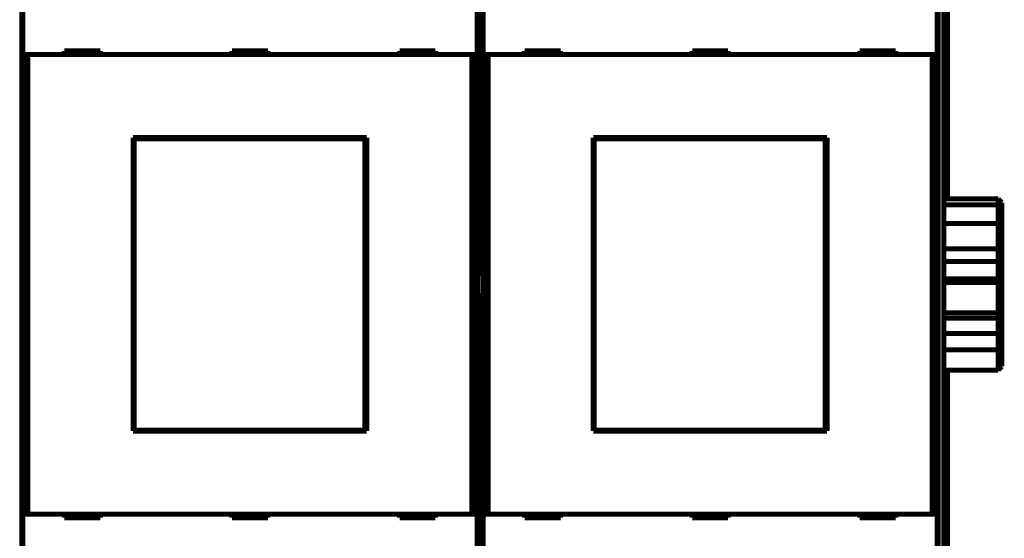
# Model space of a CAD drawing. Extents: x 5 to 1796, y 18 to 1006.
# Drawn here: x 582 to 719, y 246 to 318 of the extents above; entities that cross this region are included whole.
import ezdxf

# ---------------------------------------------------------------- set-up
doc = ezdxf.new("R2010")
doc.units = 0
doc.linetypes.add('HIDDENNEW0', pattern=[4.5, 1.5, -1.5, 1.5])
doc.layers.add('MUOTOVIIVAT', color=40, linetype='HIDDENNEW0')
doc.layers.add('TANGVIIVATNONDEF', color=3, linetype='HIDDENNEW0')

msp = doc.modelspace()

# ---------------------------------------------------------------- linework, layer by layer
at = {"layer": 'MUOTOVIIVAT', "color": 40, "linetype": 'CONTINUOUS', "const_width": 0.7}
for points in [[(711.13244, 343.37937), (711.13244, 293.27872)], [(582.46749, 330.37084), (582.46749, 282.55344)], [(645.79767, 282.55344), (645.79767, 330.37084)], [(646.46749, 330.37084), (646.46749, 282.55344)], [(709.79767, 282.55344), (709.79767, 330.37084)], [(710.63244, 329.97227), (710.63244, 232.78648)], [(582.55301, 313.34676), (582.55301, 325.44676)], [(645.71215, 325.44676), (645.71215, 313.34676)], [(646.55301, 313.34676), (646.55301, 325.44676)], [(709.71215, 325.44676), (709.71215, 313.34676)], [(583.25304, 313.34676), (582.55307, 313.34676)], [(582.55307, 249.44676), (582.55307, 313.34676)], [(645.01212, 313.34676), (583.25304, 313.34676)], [(583.25304, 313.34676), (583.25304, 249.44676)], [(593.33258, 313.84676), (588.33258, 313.84676)], [(588.33258, 313.84676), (588.33258, 313.34676)], [(593.33258, 313.34676), (593.33258, 313.84676)], [(616.63258, 313.84676), (611.63258, 313.84676)], [(611.63258, 313.84676), (611.63258, 313.34676)], [(614.13244, 313.34676), (614.13244, 313.84676)], [(616.63258, 313.34676), (616.63258, 313.84676)], [(634.93258, 313.84676), (634.93258, 313.34676)], [(639.93258, 313.84676), (634.93258, 313.84676)], [(639.93258, 313.34676), (639.93258, 313.84676)], [(645.7121, 313.34676), (645.01212, 313.34676)], [(645.01212, 249.44676), (645.01212, 313.34676)], [(645.7121, 313.34676), (645.7121, 249.44676)], [(647.25304, 313.34676), (646.55307, 313.34676)], [(646.55307, 249.44676), (646.55307, 313.34676)], [(709.01212, 313.34676), (647.25304, 313.34676)], [(647.25304, 313.34676), (647.25304, 249.44676)], [(657.33258, 313.84676), (652.33258, 313.84676)], [(652.33258, 313.84676), (652.33258, 313.34676)], [(657.33258, 313.34676), (657.33258, 313.84676)], [(680.63258, 313.84676), (675.63258, 313.84676)], [(675.63258, 313.84676), (675.63258, 313.34676)], [(678.13244, 313.34676), (678.13244, 313.84676)], [(680.63258, 313.34676), (680.63258, 313.84676)], [(698.93258, 313.84676), (698.93258, 313.34676)], [(703.93258, 313.84676), (698.93258, 313.84676)], [(703.93258, 313.34676), (703.93258, 313.84676)], [(709.7121, 313.34676), (709.01212, 313.34676)], [(709.01212, 249.44676), (709.01212, 313.34676)], [(709.7121, 313.34676), (709.7121, 249.44676)], [(597.88258, 301.79676), (630.38258, 301.79676)], [(597.88258, 260.99676), (597.88258, 301.79676)], [(597.98905, 301.64265), (598.01175, 301.64265)], [(597.98905, 300.14265), (597.98905, 301.64265)], [(630.12447, 301.64265), (598.01175, 301.64265)], [(598.01175, 301.64265), (598.01175, 261.14265)], [(630.12447, 301.64265), (630.14716, 301.64265)], [(630.12447, 261.14265), (630.12447, 301.64265)], [(630.14716, 301.64265), (630.14716, 300.14265)], [(630.38258, 301.79676), (630.38258, 260.99676)], [(661.88258, 301.79676), (694.38258, 301.79676)], [(661.88258, 260.99676), (661.88258, 301.79676)], [(661.98905, 301.64265), (662.01175, 301.64265)], [(661.98905, 300.14265), (661.98905, 301.64265)], [(694.12447, 301.64265), (662.01175, 301.64265)], [(662.01175, 301.64265), (662.01175, 261.14265)], [(694.12447, 301.64265), (694.14716, 301.64265)], [(694.12447, 261.14265), (694.12447, 301.64265)], [(694.14716, 301.64265), (694.14716, 300.14265)], [(694.38258, 301.79676), (694.38258, 260.99676)], [(597.88258, 300.79676), (597.98905, 300.79676)], [(597.96811, 300.14265), (597.88258, 300.14265)], [(597.98905, 300.14265), (597.96811, 300.14265)], [(597.96811, 262.64265), (597.96811, 300.14265)], [(630.14716, 300.79676), (630.38258, 300.79676)], [(630.16811, 300.14265), (630.14716, 300.14265)], [(630.38258, 300.14265), (630.16811, 300.14265)], [(630.16811, 300.14265), (630.16811, 262.64265)], [(661.88258, 300.79676), (661.98905, 300.79676)], [(661.96811, 300.14265), (661.88258, 300.14265)], [(661.98905, 300.14265), (661.96811, 300.14265)], [(661.96811, 262.64265), (661.96811, 300.14265)], [(694.14716, 300.79676), (694.38258, 300.79676)], [(694.16811, 300.14265), (694.14716, 300.14265)], [(694.38258, 300.14265), (694.16811, 300.14265)], [(694.16811, 300.14265), (694.16811, 262.64265)], [(710.63244, 293.27874), (718.18244, 293.27874)], [(718.18244, 292.45826), (718.18244, 293.27874)], [(718.68244, 292.76692), (718.18244, 293.27874)], [(718.68244, 292.76692), (718.68244, 292.13725)], [(710.63244, 292.45826), (718.18244, 292.45826)], [(718.68244, 292.13725), (718.18244, 292.45826)], [(718.18244, 289.85378), (718.18244, 292.45826)], [(718.68244, 292.13725), (718.68244, 289.20089)], [(710.63244, 289.85378), (718.18244, 289.85378)], [(718.18244, 286.33143), (718.18244, 289.85378)], [(718.68244, 289.20089), (718.18244, 289.85378)], [(718.68244, 289.20089), (718.68244, 286.49769)], [(718.18244, 286.33143), (710.63244, 286.33143)], [(718.68244, 286.49769), (718.18244, 286.33143)], [(718.18244, 284.57183), (718.18244, 286.33143)], [(718.68244, 286.49769), (718.68244, 284.75195)], [(710.63244, 284.57183), (718.18244, 284.57183)], [(718.18244, 282.15187), (718.18244, 284.57183)], [(718.68244, 284.75195), (718.68244, 281.72061)], [(582.46749, 282.55344), (582.50179, 282.55224)], [(582.50179, 282.55224), (582.50179, 280.18945)], [(645.76337, 282.55224), (645.79767, 282.55344)], [(645.76337, 280.18945), (645.76337, 282.55224)], [(646.46749, 282.55344), (646.50179, 282.55224)], [(646.50179, 282.55224), (646.50179, 280.18945)], [(709.76337, 282.55224), (709.79767, 282.55344)], [(709.76337, 280.18945), (709.76337, 282.55224)], [(710.63244, 282.15187), (718.18244, 282.15187)], [(718.18244, 281.67197), (718.18244, 282.15187)], [(718.68244, 281.72061), (718.68244, 281.24448)], [(710.63244, 281.67197), (718.18244, 281.67197)], [(718.18244, 277.42491), (718.18244, 281.67197)], [(718.68244, 281.24448), (718.18244, 281.67197)], [(718.68244, 281.24448), (718.68244, 277.98511)], [(582.50179, 280.18945), (582.46749, 280.18825)], [(582.46749, 280.18825), (582.46749, 232.37084)], [(645.79767, 280.18825), (645.76337, 280.18945)], [(645.79767, 232.37084), (645.79767, 280.18825)], [(646.50179, 280.18945), (646.46749, 280.18825)], [(646.46749, 280.18825), (646.46749, 232.37084)], [(709.79767, 280.18825), (709.76337, 280.18945)], [(709.79767, 232.37084), (709.79767, 280.18825)], [(718.68244, 277.98511), (718.18244, 277.42491)], [(718.68244, 277.9851), (718.68244, 276.72276)], [(710.63244, 277.42491), (718.18244, 277.42491)], [(710.63244, 276.69039), (718.18244, 276.69039)], [(718.18244, 276.69039), (718.18244, 277.42369)], [(718.18244, 274.58413), (718.18244, 276.69039)], [(718.68244, 276.72276), (718.68244, 274.63838)], [(710.63244, 274.58413), (718.18244, 274.58413)], [(718.18244, 272.28982), (718.18244, 274.58413)], [(718.68244, 274.63838), (718.68244, 272.91765)], [(710.63244, 272.28982), (718.18244, 272.28982)], [(718.18244, 269.48), (718.18244, 272.2898)], [(718.68244, 272.91764), (718.68244, 269.99182)], [(710.63244, 269.48), (718.18244, 269.48)], [(711.13244, 269.48003), (711.13244, 219.37937)], [(718.68244, 269.99182), (718.18244, 269.48)], [(597.88258, 262.64265), (597.96811, 262.64265)], [(597.96811, 262.64265), (597.98905, 262.64265)], [(597.98905, 261.14265), (597.98905, 262.64265)], [(630.14716, 262.64265), (630.16811, 262.64265)], [(630.14716, 262.64265), (630.14716, 261.14265)], [(630.16811, 262.64265), (630.38258, 262.64265)], [(661.88258, 262.64265), (661.96811, 262.64265)], [(661.96811, 262.64265), (661.98905, 262.64265)], [(661.98905, 261.14265), (661.98905, 262.64265)], [(694.14716, 262.64265), (694.16811, 262.64265)], [(694.14716, 262.64265), (694.14716, 261.14265)], [(694.16811, 262.64265), (694.38258, 262.64265)], [(597.98905, 261.99676), (597.88258, 261.99676)], [(630.38258, 261.99676), (630.14716, 261.99676)], [(661.98905, 261.99676), (661.88258, 261.99676)], [(694.38258, 261.99676), (694.14716, 261.99676)], [(630.38258, 260.99676), (597.88258, 260.99676)], [(598.01175, 261.14265), (597.98905, 261.14265)], [(598.01175, 261.14265), (630.12447, 261.14265)], [(630.14716, 261.14265), (630.12447, 261.14265)], [(694.38258, 260.99676), (661.88258, 260.99676)], [(662.01175, 261.14265), (661.98905, 261.14265)], [(662.01175, 261.14265), (694.12447, 261.14265)], [(694.14716, 261.14265), (694.12447, 261.14265)], [(582.55301, 237.34676), (582.55301, 249.44676)], [(582.55307, 249.44676), (583.25304, 249.44676)], [(583.25304, 249.44676), (645.01212, 249.44676)], [(588.33258, 249.44676), (588.33258, 248.94676)], [(588.33258, 248.94676), (593.33258, 248.94676)], [(593.33258, 248.94676), (593.33258, 249.44676)], [(611.63258, 249.44676), (611.63258, 248.94676)], [(611.63258, 248.94676), (616.63258, 248.94676)], [(616.63258, 248.94676), (616.63258, 249.44676)], [(634.93258, 249.44676), (634.93258, 248.94676)], [(634.93258, 248.94676), (639.93258, 248.94676)], [(639.93258, 248.94676), (639.93258, 249.44676)], [(645.01212, 249.44676), (645.7121, 249.44676)], [(645.71215, 249.44676), (645.71215, 237.34676)], [(646.55301, 237.34676), (646.55301, 249.44676)], [(646.55307, 249.44676), (647.25304, 249.44676)], [(647.25304, 249.44676), (709.01212, 249.44676)], [(652.33258, 249.44676), (652.33258, 248.94676)], [(652.33258, 248.94676), (657.33258, 248.94676)], [(657.33258, 248.94676), (657.33258, 249.44676)], [(675.63258, 249.44676), (675.63258, 248.94676)], [(675.63258, 248.94676), (680.63258, 248.94676)], [(680.63258, 248.94676), (680.63258, 249.44676)], [(698.93258, 249.44676), (698.93258, 248.94676)], [(698.93258, 248.94676), (703.93258, 248.94676)], [(703.93258, 248.94676), (703.93258, 249.44676)], [(709.01212, 249.44676), (709.7121, 249.44676)], [(709.71215, 249.44676), (709.71215, 237.34676)]]:
    msp.add_lwpolyline(points, dxfattribs=at)
for points in [[(718.6824, 284.75199), (718.66998, 284.74764, 0.00012472), (718.65755, 284.74329, 0.000124694), (718.64511, 284.73892, 0.000124477), (718.63268, 284.73455, 0.000124058), (718.62023, 284.73018, 0.000123713), (718.60779, 284.72579, 0.000123395), (718.59534, 284.72139, 0.000123084), (718.58288, 284.71699, 0.000122743), (718.57043, 284.71258, 0.000122426), (718.55797, 284.70816, 0.000122092), (718.5455, 284.70373, 0.000121779), (718.53303, 284.69929, 0.000121446), (718.52056, 284.69485, 0.000121133), (718.50808, 284.6904, 0.000120802), (718.4956, 284.68594, 0.000120492), (718.48312, 284.68147, 0.000120164), (718.47063, 284.67699, 0.000119853), (718.45814, 284.6725, 0.00011952), (718.44565, 284.66801, 0.00011922), (718.43315, 284.66351, 0.000118911), (718.42064, 284.659, 0.000118582), (718.40814, 284.65448, 0.000118197), (718.39563, 284.64996, 0.000117976), (718.38311, 284.64542, 0.00011786), (718.37059, 284.64088, 0.000117268), (718.35808, 284.63633, 0.000116243), (718.34556, 284.63177, 0.000116938), (718.33302, 284.62721, 0.000118954), (718.32046, 284.62262, 0.000115307), (718.30795, 284.61805, 0.000107445), (718.29552, 284.6135, 0.000118191), (718.28287, 284.60886, 0.000140316), (718.26993, 284.60411, 0.000106391), (718.25778, 284.59964, 0.000036854), (718.24679, 284.5956, 0.000149245), (718.23266, 284.59039, 0.000255479), (718.2109, 284.58235, 0.000124673), (718.1824, 284.5718, 0.00006607)], [(718.1824, 282.15187), (718.19497, 282.14099, 0.000018383), (718.20754, 282.13012, 0.000018374), (718.2201, 282.11925, 0.000018407), (718.23266, 282.10839, 0.000018488), (718.24522, 282.09754, 0.000018552), (718.25778, 282.08668, 0.00001861), (718.27033, 282.07583, 0.000018667), (718.28287, 282.06499, 0.000018731), (718.29541, 282.05415, 0.000018789), (718.30795, 282.04332, 0.000018853), (718.32049, 282.03249, 0.000018911), (718.33302, 282.02167, 0.000018975), (718.34555, 282.01085, 0.000019033), (718.35808, 282.00003, 0.000019097), (718.3706, 281.98922, 0.000019156), (718.38311, 281.97842, 0.000019221), (718.39563, 281.96762, 0.000019279), (718.40814, 281.95682, 0.000019343), (718.42064, 281.94603, 0.000019404), (718.43315, 281.93525, 0.000019471), (718.44565, 281.92447, 0.000019527), (718.45814, 281.91369, 0.000019582), (718.47063, 281.90292, 0.000019656), (718.48312, 281.89216, 0.000019757), (718.49561, 281.8814, 0.000019767), (718.50808, 281.87064, 0.000019709), (718.52055, 281.8599, 0.000019943), (718.53303, 281.84915, 0.000020421), (718.54553, 281.83838, 0.000019894), (718.55797, 281.82767, 0.00001862), (718.57033, 281.81702, 0.000020635), (718.58288, 281.80621, 0.000024718), (718.59573, 281.79516, 0.000018783), (718.60779, 281.78478, 0.000006372), (718.61869, 281.7754, 0.000026671), (718.63268, 281.76336, 0.000046173), (718.65421, 281.74484, 0.00002262), (718.6824, 281.7206, 0.000011984)], [(718.1824, 276.69041), (718.19498, 276.69101, 0.000208841), (718.20756, 276.69162, 0.000208668), (718.22013, 276.69224, 0.000209062), (718.2327, 276.69287, 0.000210088), (718.24526, 276.69351, 0.000210881), (718.25782, 276.69416, 0.000211605), (718.27038, 276.69482, 0.0002123), (718.28293, 276.69549, 0.000213102), (718.29548, 276.69617, 0.000213824), (718.30803, 276.69686, 0.00021461), (718.32057, 276.69757, 0.000215327), (718.3331, 276.69828, 0.000216119), (718.34564, 276.69901, 0.00021684), (718.35816, 276.69974, 0.000217632), (718.37069, 276.70049, 0.000218356), (718.38321, 276.70125, 0.000219153), (718.39572, 276.70201, 0.000219874), (718.40823, 276.70279, 0.000220662), (718.42074, 276.70358, 0.000221401), (718.43325, 276.70438, 0.000222233), (718.44574, 276.70519, 0.000222915), (718.45824, 276.70602, 0.000223598), (718.47073, 276.70685, 0.000224491), (718.48322, 276.7077, 0.000225705), (718.4957, 276.70855, 0.000225864), (718.50818, 276.70942, 0.000225257), (718.52064, 276.7103, 0.00022798), (718.53312, 276.71119, 0.000233503), (718.54561, 276.71209, 0.000227504), (718.55804, 276.713, 0.000212962), (718.5704, 276.71391, 0.000236088), (718.58295, 276.71485, 0.000282928), (718.59579, 276.71583, 0.00021495), (718.60784, 276.71676, 0.00007276), (718.61873, 276.7176, 0.000305446), (718.63271, 276.71871, 0.000528973), (718.65423, 276.72044, 0.000259077), (718.6824, 276.72274, 0.000137208)], [(718.6824, 274.6384), (718.66998, 274.63686, -0.000195732), (718.65754, 274.63534, -0.000195862), (718.64511, 274.63382, -0.000195571), (718.63267, 274.63231, -0.000194814), (718.62023, 274.63082, -0.00019423), (718.60778, 274.62933, -0.000193699), (718.59533, 274.62785, -0.00019319), (718.58288, 274.62638, -0.000192603), (718.57042, 274.62492, -0.000192076), (718.55796, 274.62347, -0.000191504), (718.54549, 274.62203, -0.000190984), (718.53302, 274.62059, -0.000190409), (718.52055, 274.61917, -0.000189888), (718.50807, 274.61775, -0.000189314), (718.49559, 274.61635, -0.000188795), (718.48311, 274.61495, -0.000188225), (718.47062, 274.61357, -0.000187704), (718.45813, 274.61219, -0.000187125), (718.44563, 274.61082, -0.000186617), (718.43313, 274.60946, -0.000186074), (718.42063, 274.60811, -0.00018552), (718.40813, 274.60677, -0.000184859), (718.39562, 274.60544, -0.000184471), (718.3831, 274.60411, -0.000184224), (718.37058, 274.6028, -0.000183259), (718.35806, 274.60149, -0.000181598), (718.34555, 274.6002, -0.000182631), (718.33301, 274.59891, -0.000185695), (718.32046, 274.59763, -0.00017998), (718.30795, 274.59636, -0.000167691), (718.29551, 274.59511, -0.000184341), (718.28286, 274.59385, -0.000218659), (718.26992, 274.59257, -0.000165878), (718.25777, 274.59137, -0.000057727), (718.24678, 274.59029, -0.000232346), (718.23266, 274.58893, -0.000397456), (718.2109, 274.58685, -0.000194078), (718.1824, 274.58414, -0.000102925)], [(718.6824, 272.91764), (718.66998, 272.90185, -0.000076438), (718.65754, 272.88606, -0.000076535), (718.64511, 272.87028, -0.000076465), (718.63267, 272.8545, -0.000076208), (718.62023, 272.83873, -0.000076021), (718.60778, 272.82296, -0.000075853), (718.59533, 272.8072, -0.000075696), (718.58288, 272.79144, -0.000075505), (718.57042, 272.77569, -0.000075341), (718.55796, 272.75994, -0.000075155), (718.54549, 272.7442, -0.000074992), (718.53302, 272.72846, -0.000074805), (718.52055, 272.71273, -0.000074642), (718.50807, 272.697, -0.000074455), (718.49559, 272.68128, -0.000074291), (718.48311, 272.66556, -0.000074105), (718.47062, 272.64985, -0.00007394), (718.45813, 272.63414, -0.00007375), (718.44563, 272.61844, -0.00007359), (718.43313, 272.60274, -0.000073413), (718.42063, 272.58705, -0.000073234), (718.40813, 272.57136, -0.00007301), (718.39562, 272.55568, -0.000072897), (718.3831, 272.54, -0.000072836), (718.37058, 272.52433, -0.000072494), (718.35806, 272.50866, -0.000071873), (718.34555, 272.493, -0.00007232), (718.33301, 272.47734, -0.000073571), (718.32046, 272.46165, -0.000071346), (718.30795, 272.44603, -0.000066507), (718.29551, 272.43051, -0.000073146), (718.28286, 272.41475, -0.00008681), (718.26992, 272.39862, -0.000065899), (718.25777, 272.38348, -0.000022948), (718.24678, 272.3698, -0.000092353), (718.23266, 272.35224, -0.000158138), (718.2109, 272.3252, -0.000077293), (718.1824, 272.2898, -0.00004101)]]:
    msp.add_lwpolyline(points, format="xyb", dxfattribs=at)
at = {"layer": 'TANGVIIVATNONDEF', "color": 3, "linetype": 'CONTINUOUS'}
for p, q in [((582.13244, 330.17711), (582.13244, 232.57711)), ((710.13244, 232.57938), (710.13244, 330.17938))]:
    msp.add_line(p, q, dxfattribs=at)

doc.saveas('drawing.dxf')
